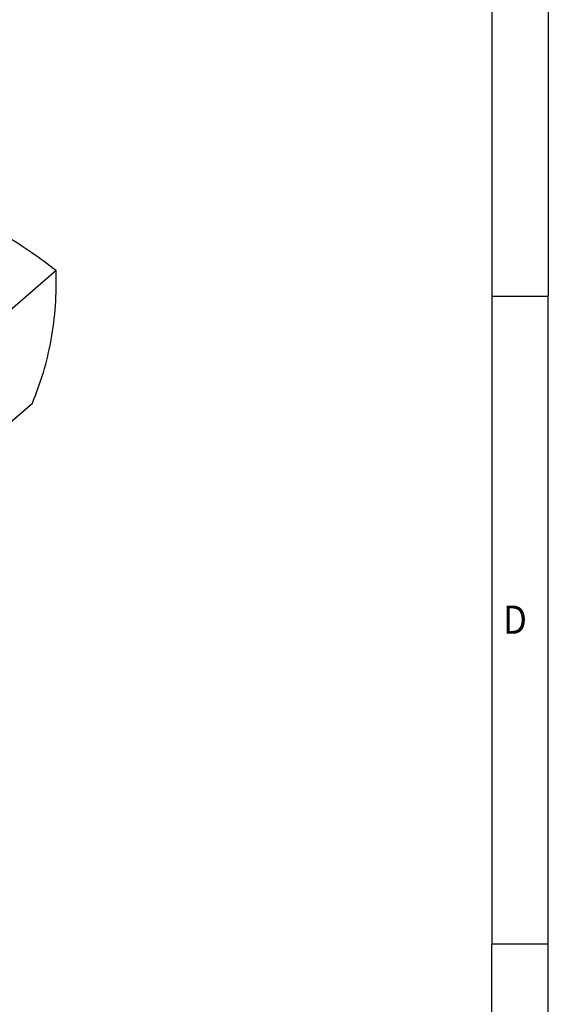
# Model space of a CAD drawing. Units: millimetres. Extents: x -1213 to -793, y -1206 to -909.
# Drawn here: x -840 to -793, y -1149 to -1062 of the extents above; entities that cross this region are included whole.
import ezdxf

# ---------------------------------------------------------------- set-up
doc = ezdxf.new("R2010")
doc.units = ezdxf.units.MM
doc.layers.add('1', color=7, linetype='Continuous')
doc.styles.add('CONVERTER_11', font='txt.shx', dxfattribs={"width": 0.9})

# ---------------------------------------------------------------- blocks, each defined once
blk = doc.blocks.new('PTRE_6-2_25-select__1', base_point=(-1877.96, -2294.95))
at = {"color": 7, "linetype": 'Continuous'}
for p, q in [((-1791.6, -2270.17), (-1673.43, -2167.82)), ((-1795.83, -2293.68), (-1677.65, -2191.34))]:
    blk.add_line(p, q, dxfattribs=at)
for points, knots in [([(-1682.16, -2161.81), (-1680.67, -2162.74), (-1677.68, -2164.63), (-1674.85, -2166.75), (-1673.43, -2167.82)], [0, 0, 0, 0, 5.278481, 10.609972, 10.609972, 10.609972, 10.609972]), ([(-1677.65, -2191.34), (-1676.96, -2189.54), (-1675.56, -2185.89), (-1674.25, -2180.09), (-1673.45, -2174.03), (-1673.43, -2169.91), (-1673.43, -2167.82)], [0, 0, 0, 0, 5.77879, 11.70607, 17.797337, 24.061104, 24.061104, 24.061104, 24.061104])]:
    blk.add_open_spline(points, degree=3, knots=knots, dxfattribs=at)
blk = doc.blocks.new('Allg1', base_point=(-1775.65, -2214))
blk.add_blockref('PTRE_6-2_25-select__1', (-1877.96, -2294.95))
blk = doc.blocks.new('_rahmen', base_point=(-798.192, -1206.002))
at = {"layer": '1', "color": 6, "linetype": 'Continuous'}
for p, q in [((-798.192, -1028.802), (-798.192, -1086.202)), ((-798.192, -1086.202), (-798.192, -1143.602)), ((-798.192, -1179.752), (-798.192, -1143.602))]:
    blk.add_line(p, q, dxfattribs=at)
at = {"layer": '1', "color": 2, "linetype": 'Continuous'}
for p, q in [((-793.192, -1028.802), (-793.192, -1086.202)), ((-798.192, -1086.202), (-793.192, -1086.202)), ((-793.192, -1143.602), (-793.192, -1086.202)), ((-793.192, -1143.602), (-798.192, -1143.602)), ((-793.192, -1201.002), (-793.192, -1143.602))]:
    blk.add_line(p, q, dxfattribs=at)
at = {"layer": '1', "color": 7, "style": 'CONVERTER_11', "width": 0.9}
blk.add_text('D', height=2.5, dxfattribs=at).set_placement((-797.192, -1116.102))
blk = doc.blocks.new('A3I_CS', base_point=(-798.192, -1206.002))
at = {"layer": '1'}
blk.add_blockref('_rahmen', (-798.192, -1206.002), dxfattribs=at)
blk = doc.blocks.new('1')
blk.add_blockref('A3I_CS', (-798.192, -1206.002))
at = {"xscale": 0.5, "yscale": 0.5, "zscale": 0.5}
blk.add_blockref('Allg1', (-887.827, -1107), dxfattribs=at)

msp = doc.modelspace()

# ---------------------------------------------------------------- block references
at = {"layer": '1'}
msp.add_blockref('1', (0, 0), dxfattribs=at)

doc.saveas('drawing.dxf')
